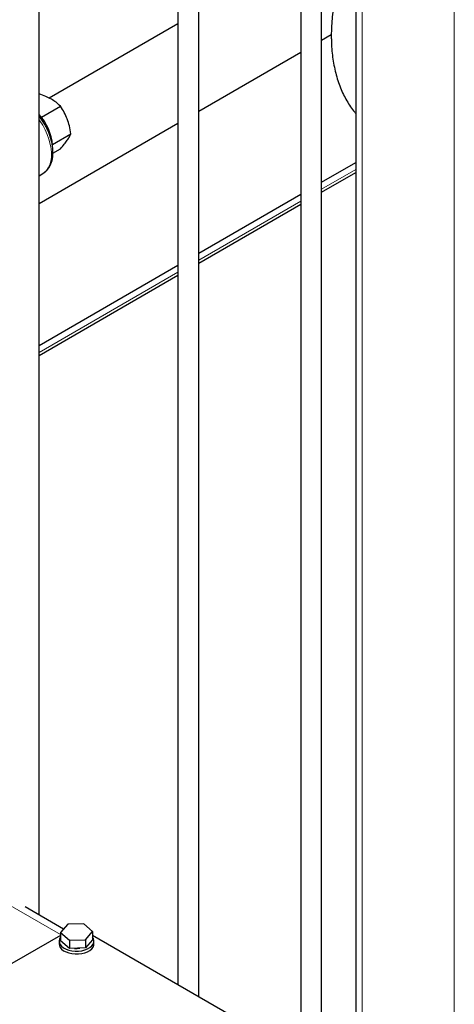
# Model space of a CAD drawing. Units: millimetres. Extents: x 0 to 10500, y 0 to 7425.
# Drawn here: x 4966 to 5216, y 1111 to 1677 of the extents above; entities that cross this region are included whole.
import ezdxf

# ---------------------------------------------------------------- set-up
doc = ezdxf.new("R2010")
doc.units = ezdxf.units.MM
doc.header["$LTSCALE"] = 25

msp = doc.modelspace()

# ---------------------------------------------------------------- linework, layer by layer
at = {"color": 7, "linetype": 'Continuous', "lineweight": 25}
for p, q in [((5159.44, 2452.85), (5159.44, 986.34)), ((4977.2, 1162.59), (4977.2, 1900.41)), ((5057.04, 1861.85), (5057.04, 1122.47)), ((5069.04, 1115.55), (5069.04, 1861.18)), ((5127.76, 1821.03), (5127.76, 1081.65)), ((5139.76, 1074.73), (5139.76, 1820.36)), ((5057.04, 1674.77), (4983.01, 1632.03)), ((5139.76, 1665.39), (5145.33, 1668.61)), ((5069.04, 1624.57), (5127.76, 1658.46)), ((4978.55, 1621.11), (4989.38, 1627.36)), ((4977.2, 1571.55), (5057.04, 1617.64)), ((4984.86, 1605.44), (4995.5, 1611.58)), ((4985.11, 1600.4), (4989.38, 1602.87)), ((5139.76, 1583.74), (5159.44, 1595.11)), ((4977.2, 1587.44), (4979.29, 1588.65)), ((4979.29, 1588.65), (4979.2, 1588.6)), ((5139.76, 1577.97), (5159.44, 1589.33)), ((5139.76, 1577.96), (5159.44, 1589.32)), ((5069.04, 1542.92), (5127.76, 1576.82)), ((5069.04, 1537.15), (5127.76, 1571.04)), ((5069.04, 1537.14), (5127.76, 1571.03)), ((4977.2, 1489.9), (5057.04, 1536)), ((4977.2, 1484.13), (5057.04, 1530.22)), ((4977.2, 1484.12), (5057.04, 1530.21)), ((4991.21, 1154.5), (4969.2, 1167.2)), ((4993.61, 1157.26), (4989.48, 1152.5)), ((5002.84, 1157.58), (4993.61, 1157.26)), ((5007.92, 1153.13), (5002.84, 1157.58)), ((4989.48, 1150.83), (4955.09, 1130.99)), ((4989.48, 1152.5), (4994.56, 1148.04)), ((4989.48, 1152.5), (4989.48, 1147.76)), ((5003.78, 1148.36), (5007.92, 1153.13)), ((5007.92, 1153.13), (5007.92, 1148.39)), ((5159.44, 1063.36), (5007.92, 1150.83)), ((4988.7, 1147.59), (4988.7, 1145.95)), ((4994.56, 1143.31), (4989.48, 1147.76)), ((4994.56, 1148.04), (5003.78, 1148.36)), ((4994.56, 1148.04), (4994.56, 1143.31)), ((5003.78, 1143.62), (4994.56, 1143.31)), ((5007.92, 1148.39), (5003.78, 1143.62)), ((5003.78, 1148.36), (5003.78, 1143.62)), ((5008.7, 1145.95), (5008.7, 1147.59))]:
    msp.add_line(p, q, dxfattribs=at)
at = {"color": 8, "linetype": 'Continuous', "lineweight": 18}
for p, q in [((5163.1, 2447.75), (5163.1, 981.24)), ((5216.13, 2417.13), (5216.13, 950.63)), ((5139.76, 1579.66), (5159.44, 1591.03)), ((5069.04, 1538.84), (5127.76, 1572.73)), ((4977.2, 1485.82), (5057.04, 1531.91)), ((4959.21, 1168.75), (4989.48, 1151.28))]:
    msp.add_line(p, q, dxfattribs=at)
at = {"color": 8, "linetype": 'Continuous', "lineweight": 18, "flags": 128}
msp.add_lwpolyline([(4977.2, 1619.62), (4977.6, 1619.05), (4979.21, 1616.51), (4980.63, 1613.86), (4981.84, 1611.13), (4982.82, 1608.38), (4983.55, 1605.65), (4984.03, 1602.97), (4984.25, 1600.4), (4984.2, 1597.97), (4983.88, 1595.72), (4983.3, 1593.69), (4982.47, 1591.9), (4981.39, 1590.39), (4980.1, 1589.18), (4979.29, 1588.65)], dxfattribs=at)
at = {"color": 7, "linetype": 'Continuous', "lineweight": 25, "flags": 128}
for points in [[(4989.48, 1149.82), (4988.93, 1148.83), (4988.7, 1147.74), (4988.83, 1146.65), (4989.32, 1145.59), (4990.14, 1144.6), (4991.28, 1143.72), (4992.68, 1142.98), (4994.3, 1142.4), (4996.08, 1142.01), (4997.95, 1141.83), (4999.85, 1141.85), (5001.71, 1142.08), (5003.46, 1142.51), (5005.04, 1143.12), (5006.39, 1143.9), (5007.46, 1144.8), (5008.21, 1145.81), (5008.62, 1146.88), (5008.67, 1147.98), (5008.37, 1149.06), (5007.92, 1149.82)], [(4988.7, 1145.95), (4988.83, 1145.01), (4989.32, 1143.95), (4990.14, 1142.96), (4991.28, 1142.08), (4992.68, 1141.34), (4994.3, 1140.77), (4996.08, 1140.38), (4997.95, 1140.2), (4999.85, 1140.22), (5001.71, 1140.45), (5003.46, 1140.88), (5005.04, 1141.49), (5006.39, 1142.26), (5007.46, 1143.17), (5008.21, 1144.18), (5008.62, 1145.25), (5008.7, 1145.95)], [(4997.59, 1143.41), (4999.13, 1143.37), (5000.65, 1143.52)]]:
    msp.add_lwpolyline(points, dxfattribs=at)
at = {"color": 7, "linetype": 'Continuous', "lineweight": 25}
msp.add_arc((4955.18, 1602.49), 29.81, 4.5806, 42.3726, dxfattribs=at)
for points, knots in [([(5159.44, 1727.12), (5159.02, 1726.22), (5157.79, 1723.56), (5155.95, 1719.07), (5153.9, 1713.67), (5152.07, 1708.26), (5150.44, 1702.84), (5149.02, 1697.44), (5147.83, 1692.06), (5146.86, 1686.72), (5146.11, 1681.43), (5145.61, 1676.21), (5145.36, 1671.69), (5145.33, 1668.94), (5145.32, 1667.87)], [0, 0, 0, 0, 0.045215, 0.134509, 0.223863, 0.313291, 0.402807, 0.492424, 0.582153, 0.672006, 0.761986, 0.852095, 0.942328, 1, 1, 1, 1]), ([(5145.32, 1667.87), (5145.33, 1666.98), (5145.35, 1664.42), (5145.57, 1660.28), (5146.06, 1655.5), (5146.81, 1650.87), (5147.8, 1646.39), (5149.04, 1642.1), (5150.52, 1638), (5152.24, 1634.12), (5154.18, 1630.46), (5156.36, 1627.06), (5158.12, 1624.63), (5159.22, 1623.41), (5159.44, 1623.16)], [0, 0, 0, 0, 0.049994, 0.144047, 0.238153, 0.332175, 0.426005, 0.519511, 0.612539, 0.704931, 0.796541, 0.887253, 0.977005, 1, 1, 1, 1]), ([(4984.2, 1631.45), (4983.17, 1631.99), (4981, 1633.13), (4978.46, 1633.99), (4977.13, 1634.43)], [0, 0, 0, 0, 0.476742, 1, 1, 1, 1]), ([(4989.38, 1627.36), (4988.6, 1628.13), (4987.12, 1629.59), (4985.14, 1630.85), (4984.2, 1631.45)], [0, 0, 0, 0, 0.523258, 1, 1, 1, 1]), ([(4993.39, 1620.02), (4992.85, 1621.27), (4991.71, 1623.88), (4990.18, 1626.17), (4989.38, 1627.36)], [0, 0, 0, 0, 0.476742, 1, 1, 1, 1]), ([(4979.16, 1588.62), (4979.35, 1588.72), (4980.08, 1589.08), (4981.17, 1590), (4982.38, 1591.32), (4983.39, 1592.89), (4984.18, 1594.66), (4984.75, 1596.63), (4985.08, 1598.78), (4985.18, 1601.08), (4985.03, 1603.5), (4984.65, 1605.99), (4984.04, 1608.53), (4983.21, 1611.07), (4982.18, 1613.59), (4980.96, 1616.05), (4979.56, 1618.43), (4978.25, 1620.34), (4977.4, 1621.44), (4977.1, 1621.82)], [0, 0, 0, 0, 0.02178, 0.080291, 0.138751, 0.197941, 0.258471, 0.320577, 0.384081, 0.44853, 0.513428, 0.578369, 0.643177, 0.707817, 0.772312, 0.836712, 0.901079, 0.96548, 1, 1, 1, 1]), ([(4995.5, 1611.58), (4995.25, 1613.09), (4994.78, 1615.99), (4993.84, 1618.72), (4993.39, 1620.02)], [0, 0, 0, 0, 0.523258, 1, 1, 1, 1]), ([(4989.38, 1602.87), (4990.18, 1603.78), (4991.71, 1605.51), (4992.85, 1607.04), (4993.39, 1607.77)], [0, 0, 0, 0, 0.523258, 1, 1, 1, 1]), ([(4993.39, 1607.77), (4993.84, 1608.45), (4994.78, 1609.87), (4995.25, 1610.99), (4995.5, 1611.58)], [0, 0, 0, 0, 0.4767417, 1, 1, 1, 1])]:
    msp.add_open_spline(points, degree=3, knots=knots, dxfattribs=at)

doc.saveas('drawing.dxf')
